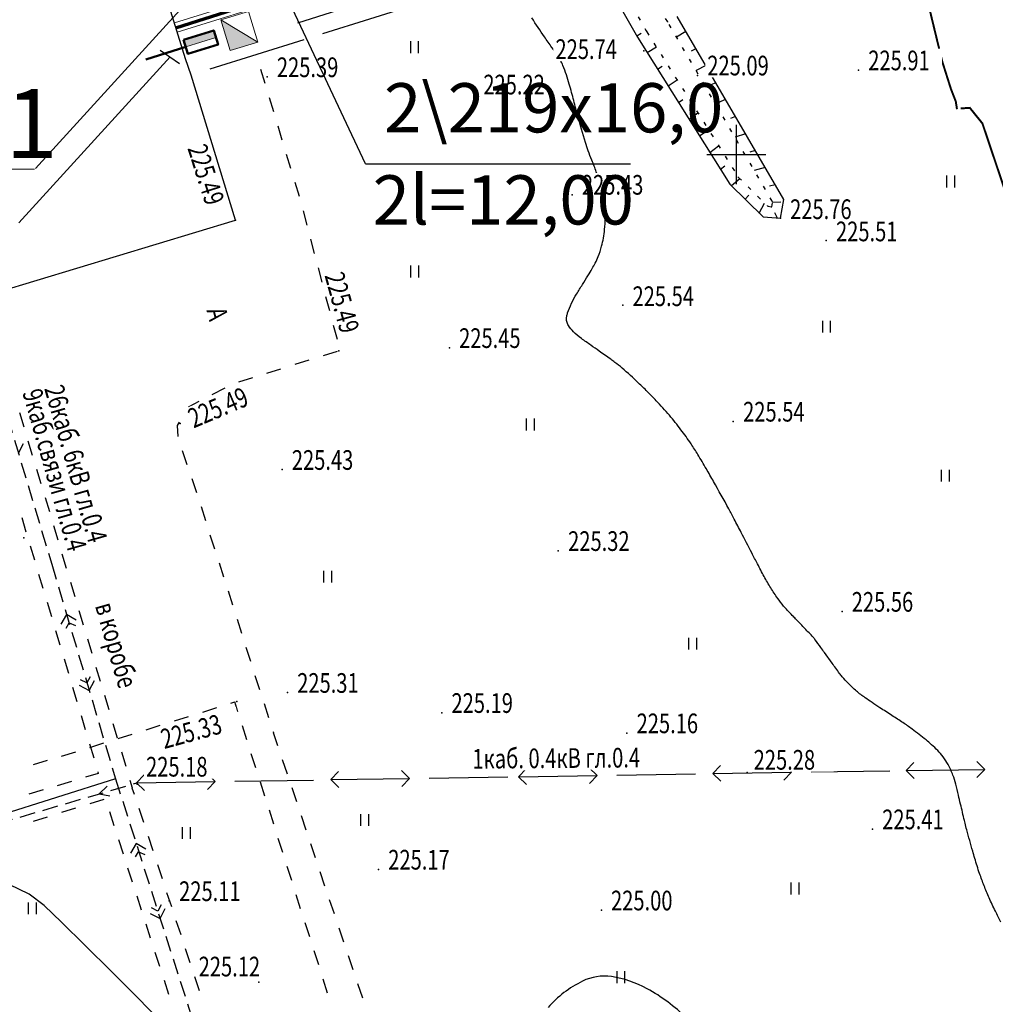
# Model space of a CAD drawing. Units: millimetres. Extents: x 4619 to 19390, y 912 to 3783.
# Drawn here: x 16393 to 16517, y 2154 to 2279 of the extents above; entities that cross this region are included whole.
import ezdxf

# ---------------------------------------------------------------- set-up
doc = ezdxf.new("R2010")
doc.units = ezdxf.units.MM
for name, pattern in [('CONTI', [0]), ('STROT', [1.7, 0.5, -1.2]), ('ТРУБ_ПОДЗ', [10, 4, -2, 4])]:
    doc.linetypes.add(name, pattern=pattern)
doc.layers.add('1 ЛИНИИ', color=7, linetype='Continuous', lineweight=60)
for name, color, linetype in [('GOR_BDEFAULT', 212, 'CONTI'), ('GORIZDEFAULT', 32, 'CONTI'), ('USLZNDEFAULT', 7, 'CONTI'), ('ИИ_Условные знаки', 7, 'CONTI'), ('Откосы', 7, 'CONTI'), ('Отметки', 7, 'CONTI'), ('Рисовка', 8, 'Continuous'), ('Сетка', 94, 'CONTI'), ('Текст', 1, 'Continuous'), ('Топография', 7, 'CONTI')]:
    doc.layers.add(name, color=color, linetype=linetype)
doc.styles.add('1 ССС', font='ARIALN.TTF')
doc.styles.add('Ghzvjq', font='gostw.shx', dxfattribs={"oblique": 15})
doc.styles.add('SHRFT', font='TXT', dxfattribs={"width": 0.75})

# ---------------------------------------------------------------- blocks, each defined once
blk = doc.blocks.new('BL_333')
at = {"color": 0}
for p, q in [((0, -3), (0, 3)), ((-3, 0), (3, 0))]:
    blk.add_line(p, q, dxfattribs=at)
blk = doc.blocks.new('BL_4002')
at = {"color": 0}
for p, q in [((0.8, 0.8), (0, 0)), ((0, 0), (8, 0)), ((0, 0), (0.8, -0.8)), ((7.2, 0.8), (8, 0)), ((8, 0), (7.2, -0.8)), ((10, 0), (18, 0))]:
    blk.add_line(p, q, dxfattribs=at)
blk = doc.blocks.new('A$C776570F8')
at = {"layer": 'USLZNDEFAULT', "color": 7, "xscale": 0.5, "yscale": 0.5, "zscale": 0.5}
for p in [(0, 0.4), (9.875, 0.408), (19.408, 0.401), (29.283, 0.409), (39.106, 0.402)]:
    blk.add_blockref('BL_4002', p, dxfattribs=at)
blk = doc.blocks.new('BL_2011')
at = {"color": 0}
for p, q in [((0, 0), (0, 1.2)), ((0.8, 0), (0.8, 1.2))]:
    blk.add_line(p, q, dxfattribs=at)

msp = doc.modelspace()

# ---------------------------------------------------------------- hatches: boundary and pattern name
at = {"layer": 'ИИ_Условные знаки', "lineweight": 13}
h = msp.add_hatch(color=7, dxfattribs=at)
h.dxf.hatch_style = 1
h.paths.add_polyline_path([(16419.84, 2275.04), (16423.36, 2276.09), (16418.68, 2278.91)])
h = msp.add_hatch(color=7, dxfattribs=at)
h.dxf.hatch_style = 1
h.paths.add_polyline_path([(16413.93, 2276.4), (16414.21, 2275.49), (16418.05, 2276.69), (16417.76, 2277.59)])

# ---------------------------------------------------------------- linework, layer by layer
at = {"layer": '1 ЛИНИИ', "lineweight": 13, "ltscale": 0.4}
for p, q in [((16392.99, 2253.13), (16412.22, 2274.22)), ((16374.97, 2259.96), (16395, 2259.96))]:
    msp.add_line(p, q, dxfattribs=at)
at = {"layer": 'GOR_BDEFAULT', "color": 32, "const_width": 0.25}
for points in [[(16512.19, 2267.57), (16512.04, 2268.55), (16511.42, 2270.15), (16510.32, 2273.62), (16508.89, 2279.52), (16507.24, 2286.2), (16505.17, 2292.15), (16501.62, 2298.97)], [(16538.82, 2216.5), (16536.54, 2223.17), (16534.34, 2228.42), (16530.62, 2234.87), (16526.27, 2241.62), (16522.52, 2247.47), (16519.57, 2253.42), (16517.27, 2260.27), (16515.42, 2265.77), (16513.82, 2267.75), (16512.67, 2267.67)]]:
    msp.add_lwpolyline(points, dxfattribs=at)
at = {"layer": 'GORIZDEFAULT', "color": 32}
for points in [[(16544.45, 2139.53, -0.000001), (16540.85, 2141.86, -0.000061)], [(16517.75, 2164.34, -0.006124), (16517.07, 2165.7, -0.009877), (16516.27, 2167.41, -0.011263), (16515.64, 2168.95, -0.007225), (16515.07, 2170.49, -0.011464), (16514.74, 2171.47, -0.002125), (16514.46, 2172.42, -0.00216), (16514.19, 2173.35, -0.002525), (16513.43, 2176.05, -0.008122), (16513.22, 2176.9, -0.000343), (16513.14, 2177.23, -0.000054), (16512.64, 2179.32, -0.000434), (16512.37, 2180.46, 0.000355), (16512.04, 2181.85, 0.035766), (16511.68, 2183.01, 0.029789), (16511.06, 2184.33, 0.034726), (16510.44, 2185.31, 0.037912), (16509.74, 2186.12, 0.012242), (16508.97, 2186.86, 0.013952), (16508.26, 2187.46, 0.009187), (16506.48, 2188.85, 0.014623), (16505.32, 2189.67, 0.006034), (16503.92, 2190.57, -0.005467), (16502.39, 2191.56, -0.002688), (16501.4, 2192.22, -0.002974), (16500.52, 2192.82, -0.025527), (16499.42, 2193.67, -0.024577), (16498.37, 2194.66, -0.011741), (16497.62, 2195.48, -0.022864), (16497.27, 2195.92, -0.000001), (16496.8, 2196.57, 0.000002), (16496.33, 2197.22), (16495.37, 2198.55, 0.000113), (16494.89, 2199.2, 0.000074), (16494.17, 2200.2, 0.000432), (16494.14, 2200.24, 0.000454), (16494.12, 2200.27, 0.014954), (16494.11, 2200.28, 0.002617), (16494.06, 2200.35, 0.01303), (16493.78, 2200.66, 0.0037), (16492.74, 2201.75, 0.000054), (16492.21, 2202.31, -0.000042), (16491.67, 2202.86, -0.00012), (16491.27, 2203.28, -0.000077), (16490.64, 2203.92, -0.022281), (16490.16, 2204.47, -0.013208), (16489.42, 2205.45, -0.017505), (16488.53, 2206.77, -0.016663), (16487.69, 2208.22, -0.001063), (16486.85, 2209.82, -0.001223), (16486.12, 2211.21, -0.001686), (16484.78, 2213.81, 0.002558), (16483.89, 2215.52, 0.005214), (16483.2, 2216.82, 0.001932), (16481.27, 2220.28, 0.003786), (16480.35, 2221.9, 0.003334), (16479.27, 2223.72, 0.014723), (16478.4, 2225.09, 0.010828), (16477.12, 2226.87, 0.015595), (16475.66, 2228.7, 0.014664), (16473.99, 2230.55, 0.00589), (16472.83, 2231.73, 0.006368), (16471.73, 2232.8, 0.00966), (16469.65, 2234.7, 0.023396), (16468.74, 2235.42, 0.001654), (16468.21, 2235.81, 0.000599), (16466.72, 2236.86, 0.002251), (16465.69, 2237.59, -0.001903), (16464.47, 2238.45, -0.045167), (16463.46, 2239.31, -0.057759), (16462.83, 2240.12, -0.05668), (16462.62, 2240.59, -0.087393), (16462.57, 2240.92, -0.043273), (16462.61, 2241.27, -0.034161), (16462.73, 2241.7, -0.025564), (16463.23, 2242.92, -0.024992), (16463.87, 2244.1, -0.006134), (16464.61, 2245.3, 0.006518), (16465.31, 2246.42, 0.003484), (16465.85, 2247.34, 0.004739), (16466.24, 2248.02, 0.038291), (16466.62, 2248.85, 0.025259), (16467.04, 2250.16, 0.019655), (16467.27, 2251.21, 0.019313), (16467.42, 2252.3, 0.015842), (16467.52, 2253.77, 0.024337), (16467.5, 2254.73, 0.008486), (16467.42, 2255.74, 0.020838), (16467.37, 2256.15, 0.000024), (16467.34, 2256.28, 0.000309), (16467.34, 2256.29, 0.000065), (16467.33, 2256.36, 0.000076), (16467.32, 2256.42, 0.004067), (16467.3, 2256.5, 0.000901), (16467.23, 2256.84, 0.006231), (16467.2, 2256.99, 0.002538), (16467.12, 2257.35, 0.020652), (16466.96, 2257.89, 0.006329), (16466.37, 2259.62, 0.014165), (16465.8, 2261.09, -0.017549), (16465.34, 2262.27, -0.009823), (16465, 2263.35, -0.003185), (16464.02, 2266.7, -0.009081), (16463.5, 2268.66, 0.008509), (16462.94, 2270.75, 0.027638), (16462.13, 2273.12, 0.048958), (16461.47, 2274.37, 0.014425), (16460.73, 2275.43, -0.011473), (16459.79, 2276.75, -0.001964), (16458.17, 2279.17, -0.008782)], [(16540.67, 2141.98, -0.000005), (16536.22, 2144.87, -0.000145)], [(16477.82, 2152.15, 0.068776), (16472.83, 2155.87, 0.089827), (16468.29, 2157.4, 0.150896), (16464.62, 2156.83, 0.100385), (16460.24, 2153.47, 0.041875)]]:
    msp.add_lwpolyline(points, format="xyb", dxfattribs=at)
msp.add_lwpolyline([(16444.66, 2116.75), (16443.52, 2118.22), (16437.12, 2125.27), (16431.77, 2130.47), (16427.22, 2135.02), (16423.69, 2138.67), (16421.29, 2141.17), (16418.82, 2143.7), (16415.24, 2147.4), (16411.29, 2151.45), (16407.94, 2154.9), (16404.79, 2158.07), (16401.44, 2161.37), (16398.42, 2164.32), (16396.24, 2166.42), (16394.32, 2167.87), (16391.77, 2169.12), (16389.01, 2170.6)], dxfattribs=at)
at = {"layer": 'ИИ_Условные знаки', "color": 1, "lineweight": 13}
for p, q in [((16440.17, 2287.1), (16412.77, 2278.53)), ((16441.48, 2286.2), (16413.13, 2277.35))]:
    msp.add_line(p, q, dxfattribs=at)
at = {"layer": 'ИИ_Условные знаки', "color": 5, "lineweight": 13}
for p, q in [((16418.68, 2278.91), (16423.36, 2276.09)), ((16414.21, 2275.49), (16418.05, 2276.69))]:
    msp.add_line(p, q, dxfattribs=at)
at = {"layer": 'ИИ_Условные знаки', "color": 6, "lineweight": 50}
msp.add_line((16414.21, 2275.49), (16409.13, 2273.89), dxfattribs=at)
at = {"layer": 'ИИ_Условные знаки', "color": 5, "lineweight": 13}
msp.add_lwpolyline([(16418.68, 2278.91), (16422.19, 2279.97), (16423.36, 2276.09), (16419.84, 2275.04)], close=True, dxfattribs=at)
at = {"layer": 'ИИ_Условные знаки', "color": 1, "lineweight": 50}
msp.add_lwpolyline([(16413.93, 2276.4), (16417.76, 2277.59), (16418.33, 2275.79), (16414.49, 2274.59)], close=True, dxfattribs=at)
at = {"layer": 'Откосы', "linetype": 'STROT'}
for p, q in [((16465, 2291.14), (16472.71, 2277.52)), ((16475.45, 2278.66), (16470.4, 2286.18)), ((16475.47, 2278.61), (16475.45, 2278.66)), ((16488.72, 2255.89), (16475.47, 2278.61)), ((16472.71, 2277.52), (16472.78, 2277.42)), ((16472.78, 2277.42), (16484.37, 2259)), ((16484.37, 2259), (16484.44, 2258.9)), ((16484.44, 2258.9), (16488.09, 2255.32)), ((16488.09, 2255.32), (16488.19, 2255.24)), ((16488.19, 2255.24), (16488.59, 2255.19)), ((16488.59, 2255.19), (16488.66, 2255.19)), ((16488.66, 2255.19), (16488.77, 2255.84)), ((16488.77, 2255.84), (16488.72, 2255.89))]:
    msp.add_line(p, q, dxfattribs=at)
at = {"layer": 'Откосы'}
for p, q in [((16463.81, 2290.46), (16471.59, 2276.71)), ((16490.2, 2256.09), (16476.63, 2279.34)), ((16477.76, 2277.43), (16476.57, 2276.74)), ((16471.5, 2276.89), (16472.08, 2277.23)), ((16471.59, 2276.71), (16483.35, 2258.04)), ((16472.82, 2274.77), (16474, 2275.5)), ((16479, 2275.26), (16478.4, 2274.94)), ((16474.16, 2272.65), (16474.74, 2273.02)), ((16480.27, 2273.11), (16479.04, 2272.51)), ((16475.48, 2270.53), (16476.64, 2271.29)), ((16481.54, 2270.94), (16480.91, 2270.65)), ((16476.83, 2268.41), (16477.38, 2268.8)), ((16482.78, 2268.8), (16481.5, 2268.27)), ((16478.15, 2266.29), (16479.28, 2267.1)), ((16484.05, 2266.63), (16483.4, 2266.39)), ((16479.49, 2264.2), (16480.05, 2264.59)), ((16485.32, 2264.46), (16483.99, 2264.03)), ((16480.81, 2262.08), (16481.9, 2262.91)), ((16486.57, 2262.32), (16485.89, 2262.13)), ((16482.16, 2259.96), (16482.69, 2260.37)), ((16487.84, 2260.15), (16486.43, 2259.8)), ((16483.53, 2257.89), (16484.59, 2258.77)), ((16483.35, 2258.04), (16487.57, 2253.9)), ((16489.1, 2257.98), (16488.38, 2257.82)), ((16485.3, 2256.14), (16485.73, 2256.65)), ((16489.79, 2253.72), (16490.2, 2256.09)), ((16487.08, 2254.38), (16487.75, 2255.65)), ((16489.82, 2255.77), (16488.75, 2255.74)), ((16487.57, 2253.9), (16489.79, 2253.72)), ((16489.39, 2253.75), (16489.05, 2254.41))]:
    msp.add_line(p, q, dxfattribs=at)
at = {"layer": 'Отметки', "color": 7}
for p in [(16472.39, 2275, 564.34), (16499.67, 2272.55, 564.77), (16424.54, 2271.67, 563.48), (16479.24, 2271.87, 562.71), (16450.79, 2269.55, 563.05), (16463.29, 2256.72, 563.57), (16489.77, 2253.72, 564.4), (16420.52, 2253.47, 563.73), (16495.59, 2250.9, 563.77), (16469.74, 2242.67, 563.85), (16433.67, 2236.87, 563.73), (16447.72, 2237.25, 563.62), (16413.49, 2227.65, 563.74), (16483.77, 2227.9, 563.84), (16426.47, 2221.8, 563.58), (16393.64, 2213.15, 563.36), (16461.54, 2211.5, 563.31), (16497.59, 2203.77, 563.9), (16420.72, 2192.35, 563.32), (16427.12, 2193.47, 563.28), (16446.74, 2190.9, 562.98), (16470.24, 2188.32, 562.9), (16485.52, 2183.35, 563.2), (16408.04, 2181.85, 562.94), (16501.47, 2176.15, 563.52), (16438.69, 2171, 562.92), (16412.12, 2167.02, 562.77), (16467.02, 2165.85, 562.51), (16423.49, 2156.72, 562.79)]:
    msp.add_point(p, dxfattribs=at)
at = {"layer": 'Рисовка', "color": 5, "lineweight": 70}
msp.add_line((16412.96, 2277.91), (16438.13, 2285.94), dxfattribs=at)
at = {"layer": 'Рисовка', "color": 7, "lineweight": 25}
msp.add_line((16437.05, 2260.63), (16470.72, 2260.63), dxfattribs=at)
at = {"layer": 'Рисовка', "color": 7, "linetype": 'ТРУБ_ПОДЗ', "ltscale": 0.5}
for p, q in [((16387.3, 2242.79), (16397.18, 2209.79)), ((16397.18, 2209.79), (16405.29, 2182.54)), ((16387.42, 2175.99), (16408.01, 2182.02))]:
    msp.add_line(p, q, dxfattribs=at)
msp.add_lwpolyline([(16405.29, 2182.54), (16418.91, 2139.93)], dxfattribs=at)
at = {"layer": 'Топография'}
for p, q in [((16414.16, 2273.97), (16397.9, 2327.37)), ((16428.46, 2278.54), (16440.36, 2282.34)), ((16443.52, 2280.89), (16431.59, 2277.14)), ((16429.23, 2276.4), (16417.29, 2272.64)), ((16410.98, 2275.09), (16413.41, 2273.37)), ((16414.88, 2271.9), (16414.16, 2273.97)), ((16423.69, 2272.65), (16424.24, 2270.87)), ((16420.54, 2253.49), (16414.88, 2271.9)), ((16424.79, 2269.06), (16425.34, 2267.28)), ((16425.89, 2265.47), (16426.44, 2263.69)), ((16426.99, 2261.88), (16427.54, 2260.09)), ((16428.06, 2258.31), (16428.61, 2256.53)), ((16429.11, 2254.67), (16429.59, 2252.86)), ((16390.2, 2244.3), (16420.54, 2253.49)), ((16430.06, 2251.05), (16430.53, 2249.25)), ((16431.03, 2247.41), (16431.51, 2245.61)), ((16431.98, 2243.8), (16432.46, 2241.99)), ((16432.95, 2240.16), (16433.43, 2238.35)), ((16433.43, 2236.8), (16431.65, 2236.25)), ((16429.86, 2235.68), (16428.08, 2235.13)), ((16426.27, 2234.55), (16424.49, 2234)), ((16422.7, 2233.45), (16420.92, 2232.9)), ((16419.18, 2232.13), (16417.52, 2231.28)), ((16414.62, 2229.79), (16414.37, 2229.4)), ((16415.86, 2230.43), (16414.62, 2229.79)), ((16393.68, 2227.2), (16393.13, 2229)), ((16413.37, 2227.81), (16413.11, 2227.39)), ((16413.11, 2227.39), (16413.22, 2225.99)), ((16392.97, 2223.87), (16393.61, 2225.13)), ((16394.75, 2223.6), (16394.2, 2225.41)), ((16413.74, 2224.21), (16414.37, 2222.45)), ((16395.83, 2220.01), (16395.28, 2221.82)), ((16414.97, 2220.66), (16415.59, 2218.9)), ((16396.93, 2216.42), (16396.38, 2218.23)), ((16416.17, 2217.12), (16416.74, 2215.33)), ((16393.37, 2215.72), (16393.91, 2213.91)), ((16398, 2212.83), (16397.45, 2214.64)), ((16417.29, 2213.53), (16417.87, 2211.74)), ((16394.44, 2212.13), (16394.99, 2210.32)), ((16399.07, 2209.24), (16398.52, 2211.05)), ((16418.44, 2209.96), (16419.01, 2208.17)), ((16395.51, 2208.54), (16396.06, 2206.73)), ((16400.15, 2205.65), (16399.6, 2207.45)), ((16419.59, 2206.39), (16420.16, 2204.61)), ((16396.59, 2204.95), (16397.14, 2203.14)), ((16401.22, 2202.05), (16400.67, 2203.86)), ((16399.08, 2203.39), (16398.35, 2202.16)), ((16399.01, 2201.68), (16399.39, 2202.34)), ((16400.3, 2202.68), (16399.08, 2203.39)), ((16399.39, 2202.34), (16400.2, 2202)), ((16420.74, 2202.82), (16421.31, 2201.04)), ((16397.68, 2201.35), (16398.23, 2199.55)), ((16402.32, 2198.46), (16401.77, 2200.27)), ((16421.86, 2199.26), (16422.44, 2197.47)), ((16398.76, 2197.76), (16399.31, 2195.95)), ((16403.39, 2194.87), (16402.84, 2196.68)), ((16401.64, 2194.7), (16400.85, 2195.11)), ((16402.06, 2195.5), (16401.64, 2194.7)), ((16401.95, 2193.75), (16402.6, 2195.01)), ((16423.01, 2195.66), (16423.59, 2193.88)), ((16399.83, 2194.17), (16400.38, 2192.36)), ((16400.69, 2194.42), (16401.95, 2193.75)), ((16404.47, 2191.28), (16403.92, 2193.09)), ((16420.41, 2192.25), (16419.91, 2192.08)), ((16420.84, 2191.04), (16420.44, 2192.3)), ((16418.1, 2191.53), (16416.32, 2190.96)), ((16424.16, 2192.09), (16424.73, 2190.31)), ((16400.91, 2190.58), (16401.45, 2188.77)), ((16414.53, 2190.41), (16412.75, 2189.83)), ((16405.54, 2187.69), (16404.99, 2189.5)), ((16410.94, 2189.28), (16409.16, 2188.71)), ((16421.99, 2187.47), (16421.42, 2189.26)), ((16425.31, 2188.53), (16425.36, 2188.4)), ((16407.37, 2188.16), (16405.59, 2187.59)), ((16425.33, 2188.4), (16425.88, 2186.74)), ((16401.98, 2186.99), (16402.53, 2185.18)), ((16403.78, 2187.04), (16402, 2186.46)), ((16396.62, 2184.84), (16394.81, 2184.29)), ((16400.21, 2185.91), (16398.4, 2185.36)), ((16406.64, 2184.09), (16406.09, 2185.9)), ((16423.12, 2183.91), (16422.54, 2185.69)), ((16426.48, 2184.96), (16427.08, 2183.18)), ((16405.29, 2182.54), (16387.1, 2176.8)), ((16403.1, 2183.22), (16401.47, 2182.72)), ((16403.05, 2183.4), (16403.1, 2183.22)), ((16407.45, 2181.36), (16407.16, 2182.31)), ((16396.09, 2181.12), (16394.28, 2180.57)), ((16399.68, 2182.19), (16397.88, 2181.65)), ((16404.23, 2181.58), (16403.21, 2180.62)), ((16407.71, 2180.53), (16407.42, 2181.36)), ((16424.27, 2180.31), (16423.69, 2182.1)), ((16427.68, 2181.42), (16428.28, 2179.63)), ((16402.05, 2179.41), (16403.83, 2179.96)), ((16403.21, 2180.62), (16404.58, 2180.37)), ((16398.48, 2178.29), (16400.26, 2178.83)), ((16408.89, 2176.96), (16408.29, 2178.74)), ((16425.41, 2176.75), (16424.84, 2178.53)), ((16394.89, 2177.16), (16396.67, 2177.71)), ((16404.51, 2178.37), (16405.08, 2176.59)), ((16428.88, 2177.85), (16429.48, 2176.06)), ((16405.68, 2174.81), (16406.25, 2173.02)), ((16410.06, 2173.39), (16409.46, 2175.18)), ((16426.54, 2173.18), (16425.96, 2174.96)), ((16407.92, 2174.32), (16407.18, 2173.09)), ((16409.13, 2173.61), (16407.92, 2174.32)), ((16430.06, 2174.3), (16430.66, 2172.52)), ((16407.84, 2172.6), (16408.22, 2173.27)), ((16408.22, 2173.27), (16409.03, 2172.93)), ((16406.83, 2171.24), (16407.4, 2169.45)), ((16411.26, 2169.82), (16410.66, 2171.61)), ((16427.69, 2169.61), (16427.11, 2171.4)), ((16431.25, 2170.74), (16431.85, 2168.95)), ((16407.98, 2167.67), (16408.55, 2165.89)), ((16412.43, 2166.28), (16411.83, 2168.06)), ((16428.81, 2166.02), (16428.24, 2167.8)), ((16410.65, 2165.73), (16409.86, 2166.14)), ((16411.07, 2166.52), (16410.65, 2165.73)), ((16410.97, 2164.77), (16411.61, 2166.04)), ((16432.45, 2167.19), (16433.05, 2165.41)), ((16409.7, 2165.44), (16410.97, 2164.77)), ((16409.13, 2164.1), (16409.7, 2162.32)), ((16413.61, 2162.71), (16413.01, 2164.5)), ((16429.96, 2162.45), (16429.39, 2164.24)), ((16433.65, 2163.62), (16434.25, 2161.84)), ((16410.3, 2160.53), (16410.88, 2158.75)), ((16414.78, 2159.14), (16414.18, 2160.93)), ((16431.11, 2158.88), (16430.53, 2160.67)), ((16434.85, 2160.08), (16435.45, 2158.3)), ((16415.96, 2155.6), (16415.36, 2157.39)), ((16411.45, 2156.97), (16412.02, 2155.18)), ((16432.23, 2155.32), (16431.66, 2157.1)), ((16436.05, 2156.51), (16436.65, 2154.73))]:
    msp.add_line(p, q, dxfattribs=at)

# ---------------------------------------------------------------- block references
at = {"layer": 'USLZNDEFAULT', "color": 7, "xscale": 1.25, "yscale": 1.25, "zscale": 1.25}
for p in [(16442.79, 2274.71), (16510.9, 2257.65), (16442.82, 2246.21), (16495.13, 2239.2), (16457.5, 2226.78), (16510.23, 2220.28), (16431.77, 2207.45), (16478.13, 2198.95), (16436.47, 2176.55), (16413.81, 2174.89), (16491.13, 2167.84), (16394.24, 2165.33), (16469.01, 2156.58)]:
    msp.add_blockref('BL_2011', p, dxfattribs=at)
at = {"layer": 'Рисовка', "color": 1, "xscale": 2.5, "yscale": 2.5, "zscale": 2.5, "rotation": 0.9030422650981479}
msp.add_blockref('A$C776570F8', (16407.98, 2181.02), dxfattribs=at)
at = {"layer": 'Сетка', "linetype": 'Continuous', "xscale": 1.25, "yscale": 1.25, "zscale": 1.25}
msp.add_blockref('BL_333', (16484.17, 2261.82), dxfattribs=at)

# ---------------------------------------------------------------- texts
at = {"layer": '1 ЛИНИИ', "style": '1 ССС'}
msp.add_text('1 - 1', height=8.75, dxfattribs=at).set_placement((16375.2, 2261.37))

# ---------------------------------------------------------------- next in the draw order: wipeouts: each hides what was drawn before it
for points, layer in [([(16460.93, 2273.7), (16471.16, 2273.7), (16471.16, 2276.7), (16460.93, 2276.7)], 'Отметки'), ([(16500.67, 2272.27), (16510.28, 2272.27), (16510.28, 2275.27), (16500.67, 2275.27)], 'Отметки'), ([(16425.54, 2271.4), (16435.98, 2271.4), (16435.98, 2274.4), (16425.54, 2274.4)], 'Отметки'), ([(16480.22, 2271.62), (16490.34, 2271.62), (16490.34, 2274.62), (16480.22, 2274.62)], 'Отметки'), ([(16451.77, 2269.2), (16462.2, 2269.2), (16462.2, 2272.2), (16451.77, 2272.2)], 'Отметки'), ([(16414.1, 2262.78), (16417.27, 2252.84), (16420.13, 2253.76), (16416.95, 2263.7)], 'Отметки'), ([(16464.29, 2256.47), (16474.73, 2256.47), (16474.73, 2259.47), (16464.29, 2259.47)], 'Отметки'), ([(16490.74, 2253.37), (16500.98, 2253.37), (16500.98, 2256.37), (16490.74, 2256.37)], 'Отметки'), ([(16431.52, 2246.64), (16434.28, 2236.58), (16437.18, 2237.37), (16434.41, 2247.43)], 'Отметки'), ([(16470.72, 2242.32), (16480.95, 2242.32), (16480.95, 2245.32), (16470.72, 2245.32)], 'Отметки'), ([(16448.69, 2237), (16459.24, 2237), (16459.24, 2240), (16448.69, 2240)], 'Отметки'), ([(16415.08, 2226.7), (16424.69, 2230.75), (16423.53, 2233.51), (16413.91, 2229.46)], 'Отметки'), ([(16484.77, 2227.65), (16495, 2227.65), (16495, 2230.65), (16484.77, 2230.65)], 'Отметки'), ([(16427.44, 2221.52), (16437.88, 2221.52), (16437.88, 2224.52), (16427.44, 2224.52)], 'Отметки'), ([(16462.54, 2211.22), (16472.98, 2211.22), (16472.98, 2214.22), (16462.54, 2214.22)], 'Отметки'), ([(16498.57, 2203.5), (16508.8, 2203.5), (16508.8, 2206.5), (16498.57, 2206.5)], 'Отметки'), ([(16428.12, 2193.2), (16437.73, 2193.2), (16437.73, 2196.2), (16428.12, 2196.2)], 'Отметки'), ([(16447.72, 2190.65), (16457.53, 2190.65), (16457.53, 2193.65), (16447.72, 2193.65)], 'Отметки'), ([(16411.3, 2185.99), (16421.36, 2188.75), (16420.57, 2191.65), (16410.51, 2188.89)], 'Отметки'), ([(16471.24, 2188.07), (16480.85, 2188.07), (16480.85, 2191.07), (16471.24, 2191.07)], 'Отметки'), ([(16486.11, 2183.44), (16496.54, 2183.44), (16496.54, 2186.44), (16486.11, 2186.44)], 'Отметки'), ([(16502.44, 2175.87), (16512.05, 2175.87), (16512.05, 2178.87), (16502.44, 2178.87)], 'Отметки'), ([(16439.69, 2170.75), (16449.61, 2170.75), (16449.61, 2173.75), (16439.69, 2173.75)], 'Отметки'), ([(16413.12, 2166.75), (16422.1, 2166.75), (16422.1, 2169.75), (16413.12, 2169.75)], 'Отметки'), ([(16467.99, 2165.57), (16477.8, 2165.57), (16477.8, 2168.57), (16467.99, 2168.57)], 'Отметки'), ([(16415.6, 2157.18), (16425.41, 2157.18), (16425.41, 2160.18), (16415.6, 2160.18)], 'Отметки'), ([(16416.53, 2242.2), (16417.03, 2240.29), (16419.94, 2241.05), (16419.43, 2242.96)], 'Текст'), ([(16402.36, 2204.69), (16406.55, 2190.06), (16408.63, 2190.66), (16404.44, 2205.28)], 'Текст'), ([(16450.39, 2183.57), (16477.81, 2183.78), (16477.79, 2186.78), (16450.37, 2186.57)], 'Текст')]:
    msp.add_wipeout(points).dxf.layer = layer

# ---------------------------------------------------------------- next in the draw order: linework, layer by layer
at = {"layer": '1 ЛИНИИ', "lineweight": 13, "ltscale": 0.4}
msp.add_line((16395.11, 2260.06), (16414.34, 2281.14), dxfattribs=at)
at = {"layer": 'Рисовка', "color": 7, "lineweight": 25}
msp.add_line((16437.05, 2260.63), (16426.87, 2282.28), dxfattribs=at)

# ---------------------------------------------------------------- next in the draw order: texts
at = {"layer": 'Отметки', "color": 7, "style": 'SHRFT', "oblique": 15, "width": 0.75}
for s, p in [('225.74', (16461.18, 2273.95)), ('225.91', (16500.92, 2272.52)), ('225.39', (16425.79, 2271.65)), ('225.09', (16480.47, 2271.87)), ('225.22', (16452.02, 2269.45)), ('225.43', (16464.54, 2256.72)), ('225.76', (16490.99, 2253.62)), ('225.54', (16470.97, 2242.57)), ('225.45', (16448.94, 2237.25)), ('225.54', (16485.02, 2227.9)), ('225.43', (16427.69, 2221.77)), ('225.32', (16462.79, 2211.47)), ('225.56', (16498.82, 2203.75)), ('225.31', (16428.37, 2193.45)), ('225.19', (16447.97, 2190.9)), ('225.16', (16471.49, 2188.32)), ('225.28', (16486.36, 2183.69)), ('225.41', (16502.69, 2176.12)), ('225.17', (16439.94, 2171)), ('225.11', (16413.37, 2167)), ('225.00', (16468.24, 2165.82)), ('225.12', (16415.85, 2157.43))]:
    msp.add_text(s, height=2.5, dxfattribs=at).set_placement(p)
for s, rotation, p in [('225.49', 287.7058, (16414.41, 2262.62)), ('225.49', 285.371, (16431.83, 2246.46)), ('225.49', 22.8752, (16415.21, 2227.02)), ('225.33', 15.3549, (16411.48, 2186.3))]:
    msp.add_text(s, height=2.5, rotation=rotation, dxfattribs=at).set_placement(p)
at = {"layer": 'Рисовка', "color": 7, "lineweight": 40, "char_height": 6.25, "attachment_point": 1, "style": 'Ghzvjq'}
for s, heights, insert in [('2\\\\219х16,0', [0], (16439.41, 2270.88)), ('2l=12,00', [2.78], (16437.96, 2259.18))]:
    msp.add_mtext_dynamic_manual_height_columns(s, width=55.2231, gutter_width=1, heights=heights, dxfattribs=dict(at, insert=insert))
at = {"layer": 'Текст', "color": 7, "style": 'SHRFT', "oblique": 15, "width": 0.75}
for s, rotation, p in [('А', 284.6953, (16416.84, 2242.02)), ('в коробе', 285.9829, (16402.67, 2204.51)), ('1каб. 0.4кВ гл.0.4', 0.4348, (16450.64, 2183.82))]:
    msp.add_text(s, height=2.5, rotation=rotation, dxfattribs=at).set_placement(p)

# ---------------------------------------------------------------- next in the draw order: wipeouts: each hides what was drawn before it
msp.add_wipeout([(16408.92, 2182.56), (16418.73, 2182.56), (16418.73, 2185.56), (16408.92, 2185.56)]).dxf.layer = 'Отметки'

# ---------------------------------------------------------------- next in the draw order: texts
at = {"layer": 'Отметки', "color": 7, "style": 'SHRFT', "oblique": 15, "width": 0.75}
msp.add_text('225.18', height=2.5, dxfattribs=at).set_placement((16409.17, 2182.81))

# ---------------------------------------------------------------- next in the draw order: wipeouts: each hides what was drawn before it
for points, layer in [([(16496.57, 2250.55), (16506.18, 2250.55), (16506.18, 2253.55), (16496.57, 2253.55)], 'Отметки'), ([(16393.22, 2231.48), (16400.77, 2205.12), (16403.66, 2205.95), (16396.11, 2232.31)], 'Текст')]:
    msp.add_wipeout(points).dxf.layer = layer

# ---------------------------------------------------------------- next in the draw order: texts
msp.add_text('225.51', height=2.5, dxfattribs=at).set_placement((16496.82, 2250.8))
at = {"layer": 'Текст', "color": 7, "style": 'SHRFT', "oblique": 15, "width": 0.75}
msp.add_text('9каб.связи гл.0.4', height=2.5, rotation=285.9829, dxfattribs=at).set_placement((16393.44, 2231.61))

# ---------------------------------------------------------------- next in the draw order: wipeouts: each hides what was drawn before it
msp.add_wipeout([(16395.91, 2232.28), (16403.54, 2205.61), (16406.43, 2206.44), (16398.79, 2233.1)]).dxf.layer = 'Текст'

# ---------------------------------------------------------------- next in the draw order: texts
msp.add_text('26каб. 6кВ гл.0.4', height=2.5, rotation=285.9829, dxfattribs=at).set_placement((16396.22, 2232.1))

doc.saveas('drawing.dxf')
